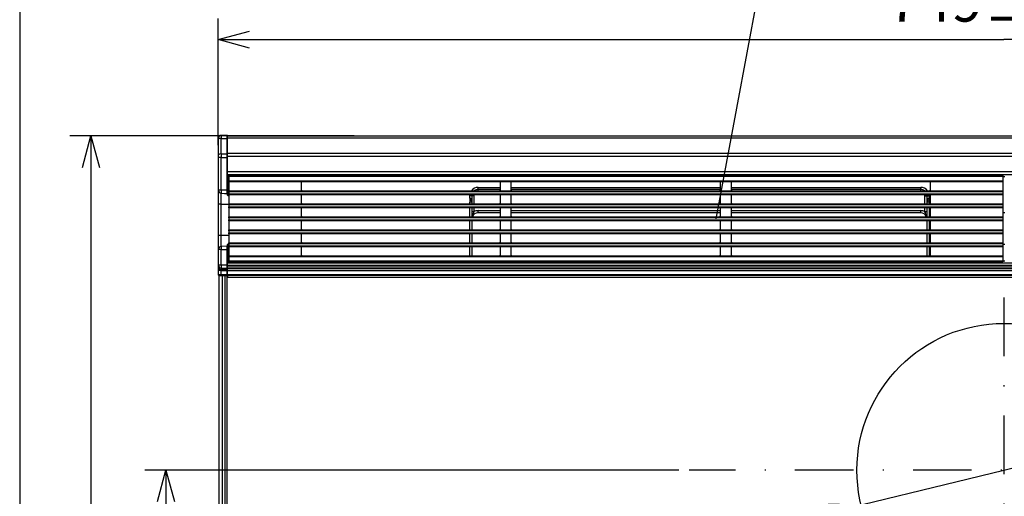
# Model space of a CAD drawing. Extents: x -762 to -212, y 859 to 1248.
# Drawn here: x -762 to -668, y 1063 to 1109 of the extents above; entities that cross this region are included whole.
import ezdxf
from ezdxf.enums import TextEntityAlignment as Align

# ---------------------------------------------------------------- set-up
doc = ezdxf.new("R2010")
doc.units = 0
doc.header["$LTSCALE"] = 11.16
doc.linetypes.add('DASHDOT', pattern=[1, 0.5, -0.25, 0, -0.25])
doc.layers.get('0').update_dxf_attribs({"linetype": 'CONTINUOUS'})
doc.layers.add('1', color=7, linetype='CONTINUOUS')
doc.layers.add('2', color=7, linetype='CONTINUOUS')
doc.styles.get("Standard").update_dxf_attribs({"font": 'TXT', "bigfont": 'BIGFONT'})
doc.dimstyles.new('GMM002', dxfattribs={"dimtxt": 4, "dimasz": 3, "dimexe": 2, "dimexo": 0, "dimgap": 1.714286, "dimtad": 1, "dimblk1": 'OPEN30', "dimblk2": 'OPEN30', "dimsah": 1, "dimcen": 1, "dimclrd": 10, "dimclre": 10, "dimclrt": 10, "dimazin": 3, "dimtfac": 0.625, "dimtmove": 0, "dimatfit": 3})
doc.dimstyles.new('GMM011', dxfattribs={"dimtxt": 4, "dimasz": 3, "dimexe": 2, "dimexo": 0, "dimgap": 1.714286, "dimtad": 1, "dimblk1": 'OPEN30', "dimblk2": 'OPEN30', "dimsah": 1, "dimcen": 1, "dimclrd": 10, "dimclre": 10, "dimclrt": 10, "dimazin": 3, "dimtfac": 0.625, "dimtmove": 0, "dimatfit": 3})
doc.dimstyles.new('GMM016', dxfattribs={"dimtxt": 4, "dimasz": 3, "dimexe": 2, "dimexo": 0, "dimgap": 1.714286, "dimtad": 1, "dimblk1": 'OPEN30', "dimblk2": 'OPEN30', "dimsah": 1, "dimcen": 1, "dimclrd": 10, "dimclre": 10, "dimclrt": 10, "dimazin": 3, "dimtfac": 0.625, "dimtmove": 0, "dimatfit": 3})

# ---------------------------------------------------------------- blocks, each defined once
blk = doc.blocks.new('_OPEN30')
at = {"color": 0, "linetype": 'BYBLOCK'}
for p, q in [((-1, 0.268), (0, 0)), ((0, 0), (-1, -0.268)), ((0, 0), (-1, 0))]:
    blk.add_line(p, q, dxfattribs=at)
blk = doc.blocks.new('*D15')
at = {"color": 10, "linetype": 'CONTINUOUS'}
for p, q in [((-729.836, 1097.793), (-756.923, 1097.793)), ((-754.923, 1097.793), (-754.923, 1047.143)), ((-754.923, 996.493), (-754.923, 1047.143)), ((-729.557, 996.493), (-756.923, 996.493))]:
    blk.add_line(p, q, dxfattribs=at)
at = {"color": 10, "linetype": 'CONTINUOUS', "xscale": 3, "yscale": 3, "zscale": 3}
for p, rotation in [((-754.923, 1097.793), 90), ((-754.923, 996.493), 270)]:
    blk.add_blockref('_OPEN30', p, dxfattribs=dict(at, rotation=rotation))
at = {"color": 10, "width": 0.962121}
blk.add_text('506.5%%p1.5', height=4, rotation=90, dxfattribs=at).set_placement((-756.637, 1047.143), align=Align.CENTER)
blk = doc.blocks.new('*D17')
at = {"color": 10, "linetype": 'CONTINUOUS'}
for p, q in [((-698.876, 1065.913), (-749.769, 1065.913)), ((-747.769, 1065.913), (-747.769, 1050.813)), ((-747.769, 1035.713), (-747.769, 1050.813)), ((-732.378, 1035.713), (-749.769, 1035.713))]:
    blk.add_line(p, q, dxfattribs=at)
at = {"color": 10, "linetype": 'CONTINUOUS', "xscale": 3, "yscale": 3, "zscale": 3}
for p, rotation in [((-747.769, 1065.913), 90), ((-747.769, 1035.713), 270)]:
    blk.add_blockref('_OPEN30', p, dxfattribs=dict(at, rotation=rotation))
at = {"color": 10, "width": 0.565476}
blk.add_text('151', height=4, rotation=90, dxfattribs=at).set_placement((-749.483, 1050.813), align=Align.CENTER)
blk = doc.blocks.new('*D23')
at = {"color": 10, "linetype": 'CONTINUOUS'}
for p, q in [((-742.787, 1096.932), (-742.787, 1108.984)), ((-592.987, 1097.223), (-592.987, 1108.984)), ((-742.787, 1106.984), (-667.887, 1106.984)), ((-592.987, 1106.984), (-667.887, 1106.984))]:
    blk.add_line(p, q, dxfattribs=at)
at = {"color": 10, "linetype": 'CONTINUOUS', "xscale": 3, "yscale": 3, "zscale": 3, "rotation": 180}
blk.add_blockref('_OPEN30', (-742.787, 1106.984), dxfattribs=at)
at = {"color": 10, "linetype": 'CONTINUOUS', "xscale": 3, "yscale": 3, "zscale": 3}
blk.add_blockref('_OPEN30', (-592.987, 1106.984), dxfattribs=at)
at = {"color": 10}
blk.add_text('749%%p1.5', height=4, dxfattribs=at).set_placement((-667.887, 1108.698), align=Align.CENTER)
blk = doc.blocks.new('*D25')
at = {"color": 10, "linetype": 'CONTINUOUS'}
for p, q in [((-667.887, 1065.913), (-636.86, 1073.431)), ((-688.441, 1060.933), (-667.887, 1065.913))]:
    blk.add_line(p, q, dxfattribs=at)
at = {"color": 10, "linetype": 'CONTINUOUS', "xscale": 3, "yscale": 3, "zscale": 3}
for p, rotation in [((-654.281, 1069.21), 193.61916314868), ((-681.493, 1062.617), 13.619163148676)]:
    blk.add_blockref('_OPEN30', p, dxfattribs=dict(at, rotation=rotation))
at = {"color": 10}
blk.add_text('%%c140', height=4, rotation=13.61916, dxfattribs=at).set_placement((-652.814, 1071.329))

msp = doc.modelspace()

# ---------------------------------------------------------------- linework, layer by layer
at = {"color": 10, "linetype": 'CONTINUOUS'}
msp.add_line((-695.314, 1089.904), (-691.028, 1112.896), dxfattribs=at)
at = {"color": 10, "linetype": 'DASHDOT'}
for p, q in [((-667.887, 1082.38), (-667.887, 1008.882)), ((-648.434, 1065.913), (-697.887, 1065.913))]:
    msp.add_line(p, q, dxfattribs=at)
at = {"layer": '1', "color": 10, "linetype": 'CONTINUOUS'}
msp.add_line((-761.713, 1247.972), (-761.713, 858.972), dxfattribs=at)
at = {"layer": '2', "color": 10, "linetype": 'CONTINUOUS'}
for p, q in [((-742.787, 1097.548), (-742.787, 1097.473)), ((-742.787, 1097.473), (-742.787, 1095.991)), ((-741.948, 1097.852), (-742.49, 1097.848)), ((-742.49, 1097.549), (-741.948, 1097.554)), ((-742.49, 1096.068), (-742.49, 1097.549)), ((-741.948, 1097.554), (-741.948, 1096.068)), ((-741.887, 1097.793), (-593.887, 1097.793)), ((-741.887, 1097.793), (-741.887, 1097.791)), ((-741.887, 1097.539), (-741.887, 1097.792)), ((-593.887, 1097.574), (-741.887, 1097.574)), ((-741.887, 1096.053), (-741.887, 1097.539)), ((-742.787, 1095.991), (-742.787, 1095.737)), ((-742.787, 1095.737), (-742.787, 1092.633)), ((-742.49, 1095.737), (-742.787, 1095.737)), ((-741.948, 1096.068), (-742.49, 1096.068)), ((-742.49, 1095.737), (-741.948, 1095.738)), ((-742.49, 1092.633), (-742.49, 1095.737)), ((-741.948, 1095.738), (-741.948, 1092.609)), ((-741.887, 1095.738), (-741.948, 1095.738)), ((-741.887, 1096.151), (-593.887, 1096.151)), ((-741.887, 1095.738), (-741.887, 1096.053)), ((-593.887, 1095.83), (-741.887, 1095.83)), ((-741.887, 1092.61), (-741.887, 1095.738)), ((-741.887, 1094.393), (-593.887, 1094.393)), ((-741.886, 1094.093), (-741.887, 1094.093)), ((-593.887, 1094.093), (-741.887, 1094.093)), ((-741.883, 1094.093), (-741.886, 1094.093)), ((-741.877, 1094.093), (-741.883, 1094.093)), ((-741.87, 1094.093), (-741.877, 1094.093)), ((-741.861, 1094.093), (-741.87, 1094.093)), ((-741.85, 1094.093), (-741.861, 1094.093)), ((-741.839, 1094.093), (-741.85, 1094.093)), ((-741.828, 1094.093), (-741.839, 1094.093)), ((-741.828, 1092.111), (-741.828, 1094.093)), ((-741.828, 1094.093), (-740.884, 1094.089)), ((-741.787, 1094.013), (-667.987, 1094.013)), ((-741.787, 1093.913), (-741.787, 1094.013)), ((-667.987, 1093.913), (-741.787, 1093.913)), ((-741.787, 1093.913), (-741.787, 1093.513)), ((-740.822, 1094.089), (-740.884, 1094.089)), ((-740.884, 1094.089), (-740.884, 1094.013)), ((-740.763, 1094.089), (-740.822, 1094.089)), ((-740.709, 1094.089), (-740.763, 1094.089)), ((-740.663, 1094.089), (-740.709, 1094.089)), ((-740.626, 1094.088), (-740.663, 1094.089)), ((-740.604, 1094.082), (-740.626, 1094.088)), ((-740.59, 1094.059), (-740.604, 1094.082)), ((-740.587, 1094.02), (-740.59, 1094.059)), ((-740.587, 1094.013), (-740.587, 1094.02)), ((-667.987, 1094.013), (-667.987, 1093.913)), ((-667.987, 1093.913), (-667.987, 1093.513)), ((-667.787, 1093.893), (-667.987, 1093.893)), ((-741.787, 1093.513), (-667.987, 1093.513)), ((-741.787, 1093.413), (-741.787, 1093.513)), ((-667.987, 1093.413), (-741.787, 1093.413)), ((-741.787, 1093.413), (-741.787, 1092.573)), ((-734.887, 1093.313), (-734.887, 1092.673)), ((-718.007, 1092.693), (-718.007, 1092.893)), ((-718.007, 1092.893), (-715.887, 1092.893)), ((-715.887, 1092.673), (-715.887, 1093.313)), ((-714.887, 1093.313), (-714.887, 1092.673)), ((-714.887, 1092.893), (-694.887, 1092.893)), ((-694.887, 1092.673), (-694.887, 1093.313)), ((-693.887, 1093.313), (-693.887, 1092.673)), ((-693.887, 1092.893), (-675.807, 1092.893)), ((-675.807, 1092.693), (-675.807, 1092.893)), ((-674.887, 1092.673), (-674.887, 1093.313)), ((-667.987, 1093.513), (-667.987, 1093.413)), ((-667.987, 1093.413), (-667.987, 1092.573)), ((-742.49, 1092.633), (-742.787, 1092.633)), ((-742.787, 1092.633), (-742.787, 1091.293)), ((-742.5, 1092.334), (-742.188, 1092.32)), ((-742.5, 1091.293), (-742.5, 1092.334)), ((-741.948, 1092.609), (-742.49, 1092.633)), ((-742.188, 1092.32), (-741.887, 1092.307)), ((-741.948, 1092.609), (-741.948, 1092.499)), ((-741.948, 1092.499), (-741.948, 1092.405)), ((-741.948, 1092.405), (-741.941, 1092.37)), ((-741.941, 1092.37), (-741.926, 1092.338)), ((-741.926, 1092.338), (-741.887, 1092.307)), ((-741.887, 1092.307), (-741.887, 1092.61)), ((-741.887, 1092.404), (-741.887, 1092.395)), ((-741.887, 1092.155), (-741.887, 1092.307)), ((-741.787, 1092.108), (-741.828, 1092.111)), ((-741.787, 1092.473), (-741.787, 1092.573)), ((-741.787, 1092.573), (-667.987, 1092.573)), ((-667.987, 1092.473), (-741.787, 1092.473)), ((-741.787, 1092.473), (-741.787, 1092.273)), ((-741.787, 1092.273), (-667.987, 1092.273)), ((-741.787, 1092.173), (-741.787, 1092.273)), ((-667.987, 1092.173), (-741.787, 1092.173)), ((-741.787, 1092.173), (-741.787, 1091.333)), ((-734.887, 1092.073), (-734.887, 1091.433)), ((-718.807, 1092.093), (-718.803, 1092.173)), ((-718.807, 1091.868), (-718.807, 1092.093)), ((-718.607, 1092.093), (-718.807, 1092.093)), ((-718.807, 1091.868), (-718.807, 1091.681)), ((-718.602, 1092.173), (-718.607, 1092.093)), ((-718.607, 1092.093), (-718.607, 1091.493)), ((-718.407, 1092.093), (-718.607, 1092.093)), ((-718.399, 1092.171), (-718.407, 1092.093)), ((-718.407, 1092.093), (-718.407, 1091.333)), ((-718.399, 1092.173), (-718.399, 1092.171)), ((-715.887, 1092.693), (-718.007, 1092.693)), ((-718.007, 1092.573), (-718.007, 1092.693)), ((-715.887, 1091.433), (-715.887, 1092.073)), ((-694.887, 1092.693), (-714.887, 1092.693)), ((-714.887, 1092.073), (-714.887, 1091.433)), ((-694.887, 1091.433), (-694.887, 1092.073)), ((-675.807, 1092.693), (-693.887, 1092.693)), ((-693.887, 1092.073), (-693.887, 1091.433)), ((-675.807, 1092.573), (-675.807, 1092.693)), ((-675.415, 1092.171), (-675.415, 1092.173)), ((-675.407, 1092.093), (-675.415, 1092.171)), ((-675.407, 1092.093), (-675.207, 1092.093)), ((-675.407, 1091.333), (-675.407, 1092.093)), ((-675.207, 1092.093), (-675.212, 1092.173)), ((-675.207, 1092.093), (-675.007, 1092.093)), ((-675.207, 1091.493), (-675.207, 1092.093)), ((-675.011, 1092.173), (-675.007, 1092.093)), ((-675.007, 1092.093), (-675.007, 1091.868)), ((-675.007, 1091.868), (-675.007, 1091.681)), ((-675.007, 1091.868), (-674.887, 1091.868)), ((-674.887, 1091.433), (-674.887, 1092.073)), ((-667.987, 1092.573), (-667.987, 1092.473)), ((-667.987, 1092.473), (-667.987, 1092.273)), ((-667.987, 1092.273), (-667.987, 1092.173)), ((-667.987, 1092.173), (-667.987, 1091.333)), ((-742.5, 1091.293), (-742.787, 1091.293)), ((-742.787, 1091.293), (-742.787, 1088.293)), ((-742.5, 1088.293), (-742.5, 1091.293)), ((-742.5, 1091.293), (-741.787, 1091.293)), ((-741.787, 1091.333), (-667.987, 1091.333)), ((-741.787, 1091.233), (-741.787, 1091.333)), ((-667.987, 1091.233), (-741.787, 1091.233)), ((-741.787, 1091.233), (-741.787, 1091.033)), ((-741.787, 1091.033), (-667.987, 1091.033)), ((-741.787, 1090.933), (-741.787, 1091.033)), ((-667.987, 1090.933), (-741.787, 1090.933)), ((-741.787, 1090.933), (-741.787, 1090.093)), ((-718.807, 1091.681), (-718.807, 1091.493)), ((-718.607, 1091.493), (-718.807, 1091.493)), ((-718.807, 1091.333), (-718.807, 1091.493)), ((-718.807, 1090.093), (-718.807, 1090.933)), ((-718.607, 1091.493), (-718.607, 1091.333)), ((-718.607, 1090.933), (-718.607, 1090.093)), ((-718.407, 1090.933), (-718.407, 1090.566)), ((-675.407, 1090.566), (-675.407, 1090.933)), ((-675.207, 1091.333), (-675.207, 1091.493)), ((-675.007, 1091.493), (-675.207, 1091.493)), ((-675.207, 1090.093), (-675.207, 1090.933)), ((-675.007, 1091.493), (-675.007, 1091.681)), ((-674.887, 1091.681), (-675.007, 1091.681)), ((-674.887, 1091.493), (-675.007, 1091.493)), ((-675.007, 1091.493), (-675.007, 1091.333)), ((-675.007, 1090.933), (-675.007, 1090.093)), ((-667.987, 1091.333), (-667.987, 1091.233)), ((-667.987, 1091.233), (-667.987, 1091.033)), ((-667.987, 1091.033), (-667.987, 1090.933)), ((-667.987, 1090.933), (-667.987, 1090.093)), ((-741.787, 1090.093), (-667.987, 1090.093)), ((-741.787, 1089.993), (-741.787, 1090.093)), ((-667.987, 1089.993), (-741.787, 1089.993)), ((-741.787, 1089.993), (-741.787, 1089.793)), ((-734.887, 1090.833), (-734.887, 1090.193)), ((-718.407, 1090.566), (-718.607, 1090.566)), ((-718.007, 1090.473), (-718.007, 1090.673)), ((-718.007, 1090.673), (-715.887, 1090.673)), ((-715.887, 1090.473), (-718.007, 1090.473)), ((-715.887, 1090.193), (-715.887, 1090.833)), ((-714.887, 1090.833), (-714.887, 1090.193)), ((-714.887, 1090.673), (-694.887, 1090.673)), ((-694.887, 1090.473), (-714.887, 1090.473)), ((-694.887, 1090.193), (-694.887, 1090.833)), ((-693.887, 1090.833), (-693.887, 1090.193)), ((-693.887, 1090.673), (-675.807, 1090.673)), ((-675.807, 1090.473), (-693.887, 1090.473)), ((-675.807, 1090.473), (-675.807, 1090.673)), ((-675.207, 1090.566), (-675.407, 1090.566)), ((-674.887, 1090.193), (-674.887, 1090.833)), ((-667.787, 1090.473), (-667.987, 1090.473)), ((-667.987, 1090.093), (-667.987, 1089.993)), ((-667.987, 1089.993), (-667.987, 1089.793)), ((-741.787, 1089.793), (-667.987, 1089.793)), ((-741.787, 1089.693), (-741.787, 1089.793)), ((-667.987, 1089.693), (-741.787, 1089.693)), ((-741.787, 1089.693), (-741.787, 1088.853)), ((-734.887, 1089.593), (-734.887, 1088.953)), ((-718.807, 1088.853), (-718.807, 1089.693)), ((-718.607, 1089.693), (-718.607, 1088.853)), ((-715.887, 1088.953), (-715.887, 1089.593)), ((-714.887, 1089.593), (-714.887, 1088.953)), ((-694.887, 1088.953), (-694.887, 1089.593)), ((-693.887, 1089.593), (-693.887, 1088.953)), ((-675.207, 1088.853), (-675.207, 1089.693)), ((-675.007, 1089.693), (-675.007, 1088.853)), ((-674.887, 1088.953), (-674.887, 1089.593)), ((-667.987, 1089.793), (-667.987, 1089.693)), ((-667.987, 1089.693), (-667.987, 1088.853)), ((-742.787, 1088.293), (-742.787, 1086.953)), ((-742.5, 1088.293), (-742.787, 1088.293)), ((-742.5, 1087.252), (-742.5, 1088.293)), ((-741.787, 1088.293), (-742.5, 1088.293)), ((-741.787, 1088.853), (-667.987, 1088.853)), ((-741.787, 1088.753), (-741.787, 1088.853)), ((-741.787, 1088.753), (-741.787, 1088.553)), ((-667.987, 1088.753), (-741.787, 1088.753)), ((-741.787, 1088.553), (-667.987, 1088.553)), ((-741.787, 1088.453), (-741.787, 1088.553)), ((-667.987, 1088.453), (-741.787, 1088.453)), ((-741.787, 1088.453), (-741.787, 1087.613)), ((-734.887, 1088.353), (-734.887, 1087.713)), ((-718.807, 1087.613), (-718.807, 1088.453)), ((-718.607, 1088.453), (-718.607, 1087.613)), ((-715.887, 1087.713), (-715.887, 1088.353)), ((-714.887, 1088.353), (-714.887, 1087.713)), ((-694.887, 1087.713), (-694.887, 1088.353)), ((-693.887, 1088.353), (-693.887, 1087.713)), ((-675.207, 1087.613), (-675.207, 1088.453)), ((-675.007, 1088.453), (-675.007, 1087.613)), ((-674.887, 1087.713), (-674.887, 1088.353)), ((-667.987, 1088.853), (-667.987, 1088.753)), ((-667.987, 1088.753), (-667.987, 1088.553)), ((-667.987, 1088.553), (-667.987, 1088.453)), ((-667.987, 1088.453), (-667.987, 1087.613)), ((-742.486, 1087.252), (-742.5, 1087.252)), ((-741.887, 1087.278), (-742.486, 1087.252)), ((-741.941, 1087.216), (-741.948, 1087.181)), ((-741.948, 1087.181), (-741.948, 1087.086)), ((-741.948, 1087.086), (-741.948, 1086.976)), ((-741.926, 1087.247), (-741.941, 1087.216)), ((-741.887, 1087.278), (-741.926, 1087.247)), ((-741.887, 1087.278), (-741.887, 1087.431)), ((-741.887, 1086.977), (-741.887, 1087.278)), ((-741.787, 1087.477), (-741.828, 1087.475)), ((-741.828, 1085.693), (-741.828, 1087.475)), ((-741.787, 1087.613), (-667.987, 1087.613)), ((-741.787, 1087.513), (-741.787, 1087.613)), ((-667.987, 1087.513), (-741.787, 1087.513)), ((-741.787, 1087.513), (-741.787, 1087.313)), ((-741.787, 1087.213), (-741.787, 1087.313)), ((-741.787, 1087.313), (-667.987, 1087.313)), ((-667.987, 1087.213), (-741.787, 1087.213)), ((-741.787, 1087.213), (-741.787, 1086.373)), ((-734.887, 1087.113), (-734.887, 1086.473)), ((-718.807, 1086.373), (-718.807, 1087.213)), ((-718.607, 1087.213), (-718.607, 1086.373)), ((-715.887, 1086.473), (-715.887, 1087.113)), ((-714.887, 1087.113), (-714.887, 1086.473)), ((-694.887, 1086.473), (-694.887, 1087.113)), ((-693.887, 1087.113), (-693.887, 1086.473)), ((-675.207, 1086.373), (-675.207, 1087.213)), ((-675.007, 1087.213), (-675.007, 1086.373)), ((-674.887, 1086.473), (-674.887, 1087.113)), ((-667.987, 1087.613), (-667.987, 1087.513)), ((-667.987, 1087.513), (-667.987, 1087.313)), ((-667.987, 1087.473), (-667.787, 1087.473)), ((-667.987, 1087.313), (-667.987, 1087.213)), ((-667.987, 1087.213), (-667.987, 1086.373)), ((-742.49, 1086.953), (-742.787, 1086.953)), ((-742.787, 1086.953), (-742.787, 1085.472)), ((-742.49, 1086.953), (-741.948, 1086.976)), ((-742.49, 1085.472), (-742.49, 1086.953)), ((-741.948, 1086.976), (-741.948, 1085.469)), ((-741.887, 1085.469), (-741.887, 1086.977)), ((-741.787, 1086.373), (-667.987, 1086.373)), ((-741.787, 1086.273), (-741.787, 1086.373)), ((-667.987, 1086.273), (-741.787, 1086.273)), ((-741.787, 1086.273), (-741.787, 1085.873)), ((-667.987, 1086.373), (-667.987, 1086.273)), ((-667.987, 1086.273), (-667.987, 1085.873)), ((-742.49, 1085.472), (-742.787, 1085.472)), ((-742.787, 1085.472), (-742.787, 1085.332)), ((-742.787, 1085.332), (-742.787, 1084.961)), ((-741.948, 1085.469), (-742.49, 1085.472)), ((-741.948, 1085.469), (-741.887, 1085.469)), ((-741.887, 1085.693), (-593.887, 1085.693)), ((-741.887, 1085.475), (-593.887, 1085.475)), ((-741.887, 1085.246), (-741.887, 1085.469)), ((-593.887, 1085.273), (-741.887, 1085.273)), ((-741.887, 1085.106), (-741.887, 1085.246)), ((-741.787, 1085.873), (-667.987, 1085.873)), ((-741.787, 1085.773), (-741.787, 1085.873)), ((-667.987, 1085.773), (-741.787, 1085.773)), ((-741.736, 1085.693), (-740.884, 1085.696)), ((-740.884, 1085.773), (-740.884, 1085.696)), ((-740.884, 1085.696), (-740.822, 1085.697)), ((-740.822, 1085.697), (-740.763, 1085.697)), ((-740.763, 1085.697), (-740.709, 1085.697)), ((-740.709, 1085.697), (-740.663, 1085.697)), ((-740.663, 1085.697), (-740.626, 1085.697)), ((-740.626, 1085.697), (-740.602, 1085.705)), ((-740.602, 1085.705), (-740.59, 1085.729)), ((-740.59, 1085.729), (-740.587, 1085.766)), ((-740.587, 1085.766), (-740.587, 1085.773)), ((-718.7, 1085.773), (-718.7, 1085.693)), ((-675.114, 1085.773), (-675.114, 1085.693)), ((-672.367, 1085.773), (-672.367, 1085.693)), ((-671.992, 1085.773), (-671.992, 1085.693)), ((-667.987, 1085.893), (-667.787, 1085.893)), ((-667.987, 1085.873), (-667.987, 1085.773)), ((-742.49, 1084.961), (-742.787, 1084.961)), ((-742.787, 1084.961), (-742.787, 1084.56)), ((-742.781, 1084.56), (-742.787, 1084.56)), ((-742.764, 1084.56), (-742.781, 1084.56)), ((-742.737, 1084.56), (-742.764, 1084.56)), ((-742.7, 1084.56), (-742.737, 1084.56)), ((-742.728, 1084.5), (-742.723, 1084.5)), ((-742.723, 1084.5), (-742.709, 1084.5)), ((-742.709, 1084.5), (-742.688, 1084.5)), ((-742.655, 1084.559), (-742.7, 1084.56)), ((-742.688, 1084.5), (-742.658, 1084.5)), ((-742.687, 998.993), (-742.687, 1084.493)), ((-742.387, 1084.493), (-742.687, 1084.493)), ((-742.658, 1084.5), (-742.622, 1084.499)), ((-742.604, 1084.559), (-742.655, 1084.559)), ((-742.622, 1084.499), (-742.581, 1084.499)), ((-742.548, 1084.559), (-742.604, 1084.559)), ((-742.581, 1084.499), (-742.536, 1084.499)), ((-742.49, 1084.558), (-742.548, 1084.559)), ((-742.536, 1084.499), (-742.49, 1084.498)), ((-742.49, 1085.193), (-741.948, 1085.19)), ((-742.49, 1085.054), (-742.49, 1085.193)), ((-741.948, 1085.051), (-742.49, 1085.054)), ((-742.49, 1084.961), (-741.948, 1084.958)), ((-742.49, 1084.558), (-742.49, 1084.961)), ((-741.948, 1084.553), (-742.49, 1084.558)), ((-742.49, 1084.498), (-741.948, 1084.493)), ((-742.447, 1084.498), (-742.447, 1084.493)), ((-742.387, 998.993), (-742.387, 1084.493)), ((-742.125, 1084.493), (-742.387, 1084.493)), ((-742.247, 1084.496), (-742.247, 1084.493)), ((-742.125, 998.993), (-742.125, 1084.493)), ((-741.938, 1084.493), (-742.125, 1084.493)), ((-741.948, 1085.19), (-741.948, 1085.051)), ((-741.948, 1084.958), (-741.887, 1084.958)), ((-741.948, 1084.958), (-741.948, 1084.553)), ((-741.948, 1084.553), (-741.887, 1084.553)), ((-741.938, 998.993), (-741.938, 1084.493)), ((-741.889, 1084.493), (-741.938, 1084.493)), ((-741.887, 1085.154), (-593.887, 1085.154)), ((-741.887, 1084.958), (-741.887, 1085.106)), ((-741.887, 1084.553), (-741.887, 1084.958)), ((-593.887, 1084.931), (-741.887, 1084.931)), ((-741.887, 1084.593), (-593.887, 1084.593)), ((-741.887, 1084.553), (-741.887, 1084.493)), ((-593.887, 1084.493), (-741.887, 1084.493)), ((-741.887, 1084.493), (-741.887, 1084.353)), ((-593.947, 1084.293), (-741.827, 1084.293))]:
    msp.add_line(p, q, dxfattribs=at)
for points in [[(-742.49, 1097.848), (-742.49, 1097.844), (-742.49, 1097.835), (-742.49, 1097.819), (-742.49, 1097.798), (-742.49, 1097.771), (-742.49, 1097.74), (-742.49, 1097.703), (-742.49, 1097.663), (-742.49, 1097.619), (-742.49, 1097.573), (-742.49, 1097.549)], [(-741.948, 1097.852), (-741.948, 1097.849), (-741.948, 1097.839), (-741.948, 1097.823), (-741.948, 1097.802), (-741.948, 1097.775), (-741.948, 1097.743), (-741.948, 1097.706), (-741.948, 1097.666), (-741.948, 1097.622), (-741.948, 1097.576), (-741.948, 1097.554)], [(-742.49, 1096.068), (-742.49, 1095.908), (-742.49, 1095.746), (-742.49, 1095.737)], [(-741.948, 1096.068), (-741.948, 1095.909), (-741.948, 1095.747), (-741.948, 1095.738)], [(-718.607, 1091.493), (-718.609, 1091.543), (-718.613, 1091.592), (-718.621, 1091.64), (-718.632, 1091.685), (-718.645, 1091.727), (-718.655, 1091.753)], [(-675.159, 1091.753), (-675.174, 1091.713), (-675.186, 1091.67), (-675.196, 1091.624), (-675.203, 1091.576), (-675.206, 1091.526), (-675.207, 1091.493)], [(-741.948, 1085.469), (-741.948, 1085.431), (-741.948, 1085.394), (-741.948, 1085.359), (-741.948, 1085.325), (-741.948, 1085.293), (-741.948, 1085.264), (-741.948, 1085.238), (-741.948, 1085.216), (-741.948, 1085.198), (-741.948, 1085.19)], [(-742.49, 1085.054), (-742.49, 1085.048), (-742.49, 1085.042), (-742.49, 1085.034), (-742.49, 1085.025), (-742.49, 1085.015), (-742.49, 1085.004), (-742.49, 1084.992), (-742.49, 1084.98), (-742.49, 1084.968), (-742.49, 1084.961)], [(-741.948, 1085.051), (-741.948, 1085.045), (-741.948, 1085.039), (-741.948, 1085.031), (-741.948, 1085.021), (-741.948, 1085.011), (-741.948, 1085), (-741.948, 1084.989), (-741.948, 1084.977), (-741.948, 1084.964), (-741.948, 1084.958)]]:
    msp.add_lwpolyline(points, dxfattribs=at)
msp.add_circle((-667.887, 1065.913), 14, dxfattribs=at)
for centre, radius, start, end in [((-742.487, 1097.548), 0.3, 90.5, 180), ((-742.487, 1097.548), 0.3, 90.50128, 179.9988), ((-742.559, 1097.201), 0.356, 78.81468, 129.98135), ((-741.947, 1097.792), 0.06, 0, 90.5), ((-741.933, 1097.483), 0.0725, 50.32526, 101.35544), ((-742.559, 1095.719), 0.356, 78.81477, 129.98153), ((-741.933, 1095.997), 0.0725, 50.32468, 101.35602), ((-734.787, 1093.313), 0.1, 90, 180), ((-718.007, 1092.093), 0.8, 90, 143.1301), ((-715.987, 1093.313), 0.1, 0, 90), ((-714.787, 1093.313), 0.1, 90, 180), ((-694.987, 1093.313), 0.1, 0, 90), ((-693.787, 1093.313), 0.1, 90, 180), ((-675.807, 1092.093), 0.8, 36.8699, 90), ((-674.987, 1093.313), 0.1, 0, 90), ((-742.488, 1092.633), 0.299, 180.08362, 267.59214), ((-732.276, 1092.125), 10.227, 177.15509, 178.8302), ((-741.95, 1100.147), 7.538, 270.01685, 270.47688), ((-741.829, 1092.172), 0.0609, 196.1839, 270.97168), ((-734.787, 1092.673), 0.1, 180, 270), ((-734.787, 1092.073), 0.1, 90, 180), ((-718.817, 1091.696), 0.172, 19.35819, 86.55981), ((-718.007, 1092.093), 0.6, 90, 126.8699), ((-715.987, 1092.673), 0.1, 270, 0), ((-715.987, 1092.073), 0.1, 0, 90), ((-714.787, 1092.673), 0.1, 180, 270), ((-714.787, 1092.073), 0.1, 90, 180), ((-694.987, 1092.673), 0.1, 270, 0), ((-694.987, 1092.073), 0.1, 0, 90), ((-693.787, 1092.673), 0.1, 180, 270), ((-693.787, 1092.073), 0.1, 90, 180), ((-675.807, 1092.093), 0.6, 53.1301, 90), ((-675.002, 1091.703), 0.165, 91.81824, 162.26322), ((-674.987, 1092.673), 0.1, 270, 0), ((-674.987, 1092.073), 0.1, 0, 90), ((-734.787, 1091.433), 0.1, 180, 270), ((-734.787, 1090.833), 0.1, 90, 180), ((-718.793, 1091.488), 0.193, 44.47651, 94.17666), ((-718.555, 1091.688), 0.119, 146.92302, 213.07698), ((-718.807, 1091.493), 0.2, 0, 40.5416), ((-715.987, 1091.433), 0.1, 270, 0), ((-715.987, 1090.833), 0.1, 0, 90), ((-714.787, 1091.433), 0.1, 180, 270), ((-714.787, 1090.833), 0.1, 90, 180), ((-694.987, 1091.433), 0.1, 270, 0), ((-694.987, 1090.833), 0.1, 0, 90), ((-693.787, 1091.433), 0.1, 180, 270), ((-693.787, 1090.833), 0.1, 90, 180), ((-675.007, 1091.493), 0.2, 139.4584, 180), ((-675.259, 1091.688), 0.119, 326.92712, 33.07288), ((-675.019, 1091.481), 0.2, 86.65691, 134.68955), ((-674.987, 1091.433), 0.1, 270, 0), ((-674.987, 1090.833), 0.1, 0, 90), ((-734.787, 1090.193), 0.1, 180, 270), ((-715.16, 1089.174), 3.533, 156.80113, 164.92422), ((-718.007, 1089.873), 0.6, 90, 158.48981), ((-718.007, 1089.873), 0.8, 90, 120), ((-715.987, 1090.193), 0.1, 270, 0), ((-714.787, 1090.193), 0.1, 180, 270), ((-694.987, 1090.193), 0.1, 270, 0), ((-693.787, 1090.193), 0.1, 180, 270), ((-675.807, 1089.873), 0.8, 60, 90), ((-675.807, 1089.873), 0.6, 21.51019, 90), ((-678.653, 1089.175), 3.532, 15.07448, 23.20033), ((-674.987, 1090.193), 0.1, 270, 0), ((-734.787, 1089.593), 0.1, 90, 180), ((-715.987, 1089.593), 0.1, 0, 90), ((-714.787, 1089.593), 0.1, 90, 180), ((-694.987, 1089.593), 0.1, 0, 90), ((-693.787, 1089.593), 0.1, 90, 180), ((-674.987, 1089.593), 0.1, 0, 90), ((-734.787, 1088.953), 0.1, 180, 270), ((-734.787, 1088.353), 0.1, 90, 180), ((-715.987, 1088.953), 0.1, 270, 0), ((-715.987, 1088.353), 0.1, 0, 90), ((-714.787, 1088.953), 0.1, 180, 270), ((-714.787, 1088.353), 0.1, 90, 180), ((-694.987, 1088.953), 0.1, 270, 0), ((-694.987, 1088.353), 0.1, 0, 90), ((-693.787, 1088.953), 0.1, 180, 270), ((-693.787, 1088.353), 0.1, 90, 180), ((-674.987, 1088.953), 0.1, 270, 0), ((-674.987, 1088.353), 0.1, 0, 90), ((-742.488, 1086.953), 0.299, 92.40778, 179.91639), ((-732.276, 1087.461), 10.227, 181.16979, 182.84492), ((-741.831, 1087.417), 0.0575, 86.42298, 166.42144), ((-734.787, 1087.713), 0.1, 180, 270), ((-734.787, 1087.113), 0.1, 90, 180), ((-715.987, 1087.713), 0.1, 270, 0), ((-715.987, 1087.113), 0.1, 0, 90), ((-714.787, 1087.713), 0.1, 180, 270), ((-714.787, 1087.113), 0.1, 90, 180), ((-694.987, 1087.713), 0.1, 270, 0), ((-694.987, 1087.113), 0.1, 0, 90), ((-693.787, 1087.713), 0.1, 180, 270), ((-693.787, 1087.113), 0.1, 90, 180), ((-674.987, 1087.713), 0.1, 270, 0), ((-674.987, 1087.113), 0.1, 0, 90), ((-741.95, 1095.169), 8.192, 270.01379, 270.43709), ((-734.787, 1086.473), 0.1, 180, 270), ((-715.987, 1086.473), 0.1, 270, 0), ((-714.787, 1086.473), 0.1, 180, 270), ((-694.987, 1086.473), 0.1, 270, 0), ((-693.787, 1086.473), 0.1, 180, 270), ((-674.987, 1086.473), 0.1, 270, 0), ((-742.498, 1085.483), 0.29, 182.17969, 271.57021), ((-742.498, 1085.343), 0.29, 182.17969, 271.57021), ((-725.642, 1085.333), 16.848, 179.52639, 180.47361), ((-741.945, 1085.248), 0.058, 267.48154, 357.77295), ((-718.004, 1086.676), 0.983, 246.72395, 269.8281), ((-718.007, 1086.293), 0.6, 240.07357, 270), ((-675.81, 1086.676), 0.983, 270.17197, 293.27571), ((-671.99, 1085.878), 0.184, 214.47227, 269.34467), ((-742.727, 1084.56), 0.06, 180, 269.5), ((-740.783, 1084.528), 1.707, 178.99276, 181.00724), ((-741.945, 1085.109), 0.058, 267.48153, 357.77298), ((-741.947, 1084.553), 0.06, 269.5, 0), ((-740.226, 1084.523), 1.722, 179.00191, 180.99809), ((-741.827, 1084.353), 0.06, 180, 270)]:
    msp.add_arc(centre, radius, start, end, dxfattribs=at)

# ---------------------------------------------------------------- dimensions: what is measured, and where the dimension line sits
at = {"color": 10, "linetype": 'CONTINUOUS'}
for base, p1, p2, angle, text, dimstyle, picture, middle in [((-742.787, 1106.984), (-592.987, 1097.223), (-742.787, 1096.932), 180, '749%%p1.5', 'GMM002', '*D23', (-667.887, 1106.984)), ((-754.923, 1097.793), (-729.557, 996.493), (-729.836, 1097.793), 90, '506.5%%p1.5', 'GMM002', '*D15', (-754.923, 1047.143)), ((-747.769, 1065.913), (-732.378, 1035.713), (-698.876, 1065.913), 90, '151', 'GMM011', '*D17', (-747.769, 1050.813))]:
    dim = msp.add_linear_dim(base=base, p1=p1, p2=p2, angle=angle, text=text, dimstyle=dimstyle, dxfattribs=at)
    dim.commit()
    dim.dimension.update_dxf_attribs({"geometry": picture, "text_midpoint": middle})
dim = msp.add_diameter_dim_2p(p1=(-681.493, 1062.617), p2=(-654.281, 1069.21), text='%%c140', dimstyle='GMM016', override={"dimpost": '%%c140<>'}, dxfattribs=at)
dim.commit()
dim.dimension.update_dxf_attribs({"geometry": '*D25', "text_midpoint": (-652.41, 1069.663), "dimtype": 131})

doc.saveas('drawing.dxf')
